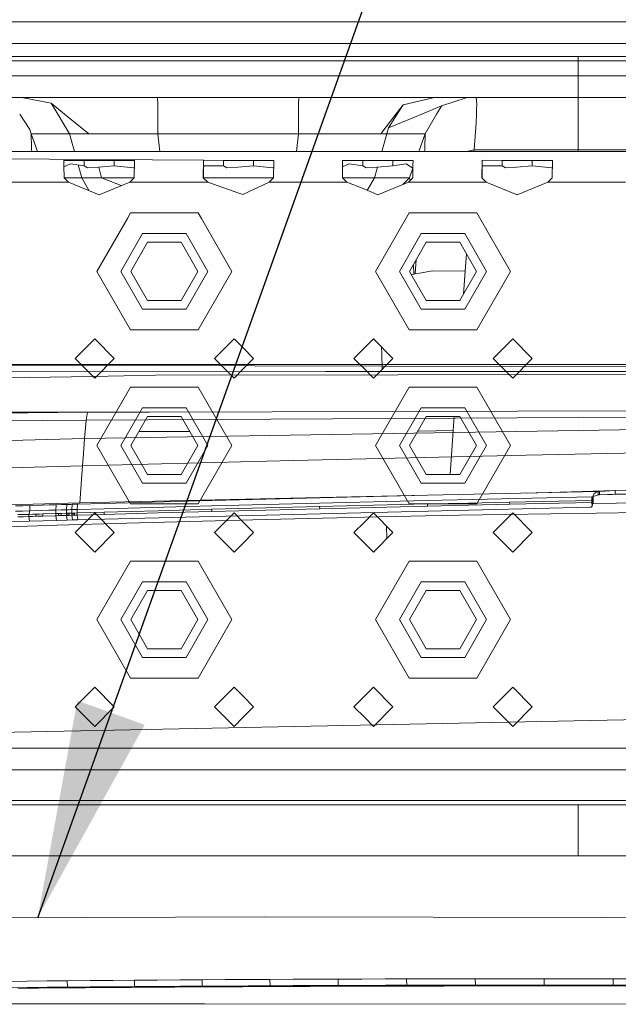
# Model space of a CAD drawing. Units: millimetres. Extents: x 967 to 8541, y -1600 to 1612.
# Drawn here: x 3073 to 3210, y 895 to 1121 of the extents above; entities that cross this region are included whole.
import ezdxf

# ---------------------------------------------------------------- set-up
doc = ezdxf.new("R2010")
doc.units = ezdxf.units.MM
doc.layers.add('1', color=7, linetype='Continuous', true_color=0xffffff)
doc.dimstyles.get("Standard").update_dxf_attribs({"dimtxt": 0.18, "dimasz": 0.18, "dimexe": 0.18, "dimexo": 0.0625, "dimgap": 0.09, "dimtad": 0, "dimtih": 1, "dimtoh": 1, "dimdec": 4, "dimzin": 0, "dimdsep": 46, "dimtxsty": 'Standard', "dimcen": 0.09, "dimadec": 0, "dimazin": 0, "dimtfac": 1, "dimtdec": 4, "dimtofl": 0, "dimtmove": 0, "dimatfit": 3, "dimfxl": 1, "dimtolj": 1, "dimtzin": 0, "dimarcsym": 0})

msp = doc.modelspace()

# ---------------------------------------------------------------- linework, layer by layer
at = {"layer": '1', "color": 18, "linetype": 'Continuous', "lineweight": 13}
for p, q in [((3074.325143, 1120.359098), (3060.325204, 1120.359098)), ((3106.325208, 1120.359098), (3074.325143, 1120.359098)), ((3106.325208, 1120.359098), (3124.325096, 1120.359098)), ((3124.325096, 1120.359098), (3152.325212, 1120.359098)), ((3152.325212, 1120.359098), (3202.325164, 1120.359098)), ((3202.325164, 1120.359098), (3216.325103, 1120.359098)), ((2820.565759, 1115.359103), (3584.08451, 1115.359103)), ((3201.068221, 1111.37489), (2819.387733, 1111.37489)), ((3201.06846, 1112.374937), (2820.149957, 1112.374937)), ((3201.06846, 1112.374937), (3201.068221, 1111.878192)), ((3201.068221, 1111.878192), (3201.068221, 1111.874854)), ((3201.068221, 1111.37489), (3201.068221, 1111.874854)), ((3201.068221, 1111.37489), (3582.748472, 1111.37489)), ((3201.068221, 1111.37489), (3201.068221, 1107.96157)), ((3201.06846, 1112.374937), (3581.986247, 1112.374937)), ((2816.673814, 1107.96157), (3201.068221, 1107.96157)), ((3201.068221, 1107.96157), (3201.067983, 1104.426061)), ((3201.068221, 1107.96157), (3585.462331, 1107.96157)), ((3201.067268, 1102.963006), (3201.067983, 1104.417717)), ((3201.067983, 1104.426061), (3201.067983, 1104.417717)), ((3063.777267, 1102.963006), (3073.296844, 1102.961933)), ((3073.296844, 1102.961933), (3074.908077, 1102.961814)), ((3080.022155, 1101.659929), (3073.296844, 1102.961933)), ((3074.908077, 1102.961814), (3080.258666, 1102.961814)), ((3080.022155, 1101.659929), (3081.538161, 1099.161779)), ((3080.022155, 1101.659929), (3083.107313, 1099.161779)), ((3080.378829, 1102.961814), (3080.258666, 1102.961814)), ((3089.348136, 1102.961814), (3080.378829, 1102.961814)), ((3091.631233, 1102.961814), (3089.348136, 1102.961814)), ((3091.631233, 1102.961814), (3104.497968, 1102.961814)), ((3104.497968, 1102.961814), (3136.89953, 1102.961814)), ((3104.510843, 1101.34915), (3104.497968, 1102.961814)), ((3104.514269, 1099.161779), (3104.510843, 1101.34915)), ((3136.882991, 1099.161779), (3136.886417, 1101.34915)), ((3136.886417, 1101.34915), (3136.89953, 1102.961814)), ((3136.89953, 1102.961814), (3149.77914, 1102.961814)), ((3151.43758, 1102.961814), (3149.77914, 1102.961814)), ((3160.382806, 1102.961814), (3151.43758, 1102.961814)), ((3159.205614, 1099.161779), (3160.860835, 1101.305877)), ((3160.860835, 1101.305877), (3159.522614, 1099.161779)), ((3160.863935, 1102.961814), (3160.382806, 1102.961814)), ((3160.860835, 1101.305877), (3168.100654, 1102.961933)), ((3160.863935, 1102.961814), (3165.757953, 1102.961814)), ((3165.757953, 1102.961814), (3168.018638, 1102.961933)), ((3168.100654, 1102.961933), (3168.018638, 1102.961933)), ((3168.100654, 1102.961933), (3177.621185, 1102.963006)), ((3169.677078, 1101.037656), (3175.324499, 1102.91866)), ((3175.324499, 1102.91866), (3177.621185, 1102.963006)), ((3177.621185, 1102.963006), (3177.839099, 1101.499831)), ((3177.621185, 1102.963006), (3201.068221, 1102.963006)), ((3177.767574, 1100.018179), (3177.839099, 1101.499831)), ((3201.068221, 1102.963006), (3224.51502, 1102.963006)), ((3201.06846, 1102.372681), (3201.068221, 1102.963006)), ((3201.068698, 1099.436795), (3201.06846, 1102.372681)), ((3072.812464, 1099.161732), (3075.111686, 1095.629131)), ((3081.538174, 1099.161757), (3084.275304, 1094.651376)), ((3083.107334, 1099.161761), (3088.677703, 1094.651257)), ((3104.521333, 1094.651257), (3104.514269, 1099.161541)), ((3136.875926, 1094.651257), (3136.88299, 1099.161541)), ((3155.72363, 1094.651376), (3159.205584, 1099.161741)), ((3157.555162, 1096.009528), (3165.154602, 1099.161749)), ((3159.522589, 1099.161739), (3157.555162, 1096.009528)), ((3165.154674, 1099.161779), (3169.677078, 1101.037656)), ((3165.936529, 1094.65233), (3168.578109, 1099.161696)), ((3168.578129, 1099.161729), (3168.578233, 1099.161907)), ((3168.578259, 1099.161952), (3169.658958, 1101.006781)), ((3169.658958, 1101.006781), (3169.677078, 1101.037656)), ((3177.630721, 1097.190415), (3177.726036, 1099.161652)), ((3177.726038, 1099.161676), (3177.726057, 1099.162081)), ((3177.7261, 1099.162971), (3177.736579, 1099.379694)), ((3177.736579, 1099.379694), (3177.767574, 1100.018179)), ((3201.068814, 1099.162971), (3201.068698, 1099.436795)), ((3201.068815, 1099.161541), (3201.068815, 1099.162525)), ((3201.068937, 1098.874961), (3201.068815, 1099.161541)), ((3177.185356, 1090.963041), (3177.630721, 1097.190415)), ((3201.068937, 1098.874961), (3201.068221, 1090.963041)), ((3201.068221, 1090.963041), (3201.068937, 1098.874961)), ((3075.111686, 1095.629131), (3075.461923, 1094.65233)), ((3075.461923, 1094.65233), (3076.913587, 1090.551292)), ((3075.461923, 1094.65233), (3084.275304, 1094.651376)), ((3075.547038, 1091.454422), (3075.461923, 1094.65233)), ((3084.275304, 1094.651376), (3085.41533, 1090.551292)), ((3084.275304, 1094.651376), (3088.677703, 1094.651257)), ((3089.21343, 1094.651257), (3088.677703, 1094.651257)), ((3096.304237, 1094.651257), (3089.21343, 1094.651257)), ((3096.497117, 1094.651257), (3096.304237, 1094.651257)), ((3102.388202, 1094.651257), (3096.497117, 1094.651257)), ((3102.388202, 1094.651257), (3104.521333, 1094.651257)), ((3104.521333, 1094.651257), (3105.012158, 1090.551292)), ((3104.521333, 1094.651257), (3136.875926, 1094.651257)), ((3136.385102, 1090.551292), (3136.875926, 1094.651257)), ((3136.875926, 1094.651257), (3145.109474, 1094.651257)), ((3145.309507, 1094.651257), (3145.109474, 1094.651257)), ((3151.206075, 1094.651257), (3145.309507, 1094.651257)), ((3151.206075, 1094.651257), (3151.977121, 1094.651257)), ((3151.977121, 1094.651257), (3152.319013, 1094.651257)), ((3155.72363, 1094.651376), (3152.319013, 1094.651257)), ((3157.122194, 1094.651376), (3155.72363, 1094.651376)), ((3155.982003, 1090.551292), (3157.122194, 1094.651376)), ((3157.122194, 1094.651376), (3157.555162, 1096.009528)), ((3165.936529, 1094.65233), (3157.122194, 1094.651376)), ((3164.484768, 1090.551292), (3165.936529, 1094.65233)), ((3165.936529, 1094.65233), (3165.852367, 1091.45323)), ((3586.046933, 1090.551292), (2818.047105, 1090.551292)), ((3115.069448, 1088.594591), (2818.047105, 1090.551292)), ((3075.55729, 1091.065084), (3075.547038, 1091.454422)), ((3075.598613, 1090.551292), (3075.55729, 1091.065084)), ((3165.800874, 1090.551292), (3165.842115, 1091.064369)), ((3165.842115, 1091.064369), (3165.852367, 1091.45323)), ((3175.439844, 1090.551292), (3177.185356, 1090.963041)), ((3177.15478, 1090.551292), (3177.185356, 1090.963041)), ((3177.185356, 1090.963041), (3201.068221, 1090.963041)), ((3201.068221, 1090.963041), (3224.951087, 1090.963041)), ((3201.068221, 1090.963041), (3201.068221, 1090.551292)), ((3201.068221, 1090.963041), (3201.068221, 1090.551292)), ((3084.528028, 1088.513409), (3082.943498, 1088.501011)), ((3082.943498, 1088.501011), (3082.957326, 1087.352072)), ((3084.518253, 1087.775265), (3082.96132, 1087.016295)), ((3087.594329, 1087.25587), (3084.518253, 1087.775265)), ((3087.594329, 1088.537251), (3084.528028, 1088.513409)), ((3087.594329, 1088.537251), (3087.594329, 1087.25587)), ((3091.047107, 1088.537251), (3087.594329, 1088.537251)), ((3094.499885, 1088.537251), (3091.047107, 1088.537251)), ((3094.499885, 1088.537251), (3094.499885, 1087.25587)), ((3099.023401, 1088.501965), (3094.499885, 1088.537251)), ((3099.150716, 1088.501011), (3099.023401, 1088.501965)), ((3099.103748, 1084.565794), (3099.150716, 1088.501011)), ((3114.990531, 1084.565794), (3115.067302, 1088.481819)), ((3115.067302, 1088.481819), (3115.069448, 1088.594591)), ((3115.069448, 1088.589931), (3115.069359, 1088.589932)), ((3119.594156, 1088.537251), (3115.069448, 1088.594591)), ((3123.047172, 1088.537251), (3115.069448, 1088.594591)), ((3119.594156, 1088.537251), (3119.594156, 1087.25587)), ((3123.047172, 1088.537251), (3119.594156, 1088.537251)), ((3126.49995, 1088.537251), (3123.047172, 1088.537251)), ((3126.49995, 1088.537251), (3126.49995, 1087.25587)), ((3131.023466, 1088.501965), (3126.49995, 1088.537251)), ((3131.150543, 1088.501011), (3131.023466, 1088.501965)), ((3131.103574, 1084.565794), (3131.150543, 1088.501011)), ((3148.527919, 1088.513409), (3146.943628, 1088.501011)), ((3146.943628, 1088.501011), (3146.957218, 1087.352072)), ((3148.518144, 1087.775265), (3146.96124, 1087.016309)), ((3151.594221, 1087.25587), (3148.518144, 1087.775265)), ((3151.594221, 1088.537251), (3148.527919, 1088.513409)), ((3151.594221, 1088.537251), (3151.594221, 1087.25587)), ((3155.046998, 1088.537251), (3151.594221, 1088.537251)), ((3158.500015, 1088.537251), (3155.046998, 1088.537251)), ((3158.500015, 1088.537251), (3158.500015, 1087.25587)), ((3161.566078, 1088.513409), (3158.500015, 1088.537251)), ((3161.575853, 1087.775265), (3158.500015, 1087.25587)), ((3163.150607, 1088.501011), (3161.566078, 1088.513409)), ((3161.575853, 1087.775265), (3163.12997, 1086.763802)), ((3163.137018, 1087.352072), (3163.150607, 1088.501011)), ((3178.990423, 1084.565794), (3179.067193, 1088.481819)), ((3179.067193, 1088.481819), (3179.069578, 1088.594591)), ((3183.594285, 1088.537251), (3179.069578, 1088.594591)), ((3183.594285, 1088.537251), (3183.594285, 1087.25587)), ((3187.047063, 1088.537251), (3183.594285, 1088.537251)), ((3190.499841, 1088.537251), (3187.047063, 1088.537251)), ((3190.499841, 1088.537251), (3190.499841, 1087.25587)), ((3195.023357, 1088.501965), (3190.499841, 1088.537251)), ((3195.150672, 1088.501011), (3195.023357, 1088.501965)), ((3195.103704, 1084.565794), (3195.150672, 1088.501011)), ((3082.990466, 1084.565794), (3082.957326, 1087.352072)), ((3087.097465, 1084.502374), (3086.26952, 1087.479564)), ((3088.411151, 1086.786782), (3087.594329, 1087.25587)), ((3088.411151, 1086.786782), (3090.928375, 1086.980735)), ((3094.499885, 1087.25587), (3090.928375, 1086.980735)), ((3091.590463, 1084.502374), (3090.98606, 1086.985179)), ((3091.590463, 1084.502374), (3090.98606, 1086.985179)), ((3098.935901, 1086.848175), (3094.499885, 1087.25587)), ((3098.935901, 1086.848175), (3099.130775, 1086.83026)), ((3115.015251, 1084.540667), (3115.056573, 1086.647069)), ((3115.056573, 1086.647069), (3115.069448, 1087.307011)), ((3119.594156, 1087.25587), (3115.069448, 1087.307011)), ((3120.411216, 1086.786782), (3119.594156, 1087.25587)), ((3120.411216, 1086.786782), (3122.928439, 1086.980735)), ((3126.49995, 1087.25587), (3122.928439, 1086.980735)), ((3130.935727, 1086.848175), (3126.49995, 1087.25587)), ((3130.935727, 1086.848175), (3131.130602, 1086.830266)), ((3146.990596, 1084.565794), (3146.957218, 1087.352072)), ((3152.411043, 1086.786782), (3151.594221, 1087.25587)), ((3152.411043, 1086.786782), (3154.928266, 1086.980735)), ((3154.300033, 1084.502136), (3154.990523, 1086.985531)), ((3158.500015, 1087.25587), (3154.928266, 1086.980735)), ((3162.343799, 1084.503328), (3163.129479, 1086.722773)), ((3163.103639, 1084.565794), (3163.137018, 1087.352072)), ((3179.015142, 1084.540667), (3179.056465, 1086.647069)), ((3179.056465, 1086.647069), (3179.069578, 1087.307011)), ((3183.594285, 1087.25587), (3179.069578, 1087.307011)), ((3184.411107, 1086.786782), (3183.594285, 1087.25587)), ((3184.411107, 1086.786782), (3186.928331, 1086.980735)), ((3190.499841, 1087.25587), (3186.928331, 1086.980735)), ((3194.935857, 1086.848175), (3190.499841, 1087.25587)), ((3194.935857, 1086.848175), (3195.130731, 1086.83026)), ((3074.047147, 1083.551323), (3066.105663, 1083.551323)), ((3083.988487, 1083.551323), (3074.047147, 1083.551323)), ((3083.988487, 1083.551323), (3082.990466, 1084.565794)), ((3083.052386, 1084.502854), (3087.097465, 1084.502374)), ((3091.047107, 1080.659663), (3083.988487, 1083.551323)), ((3087.097465, 1084.502374), (3088.802068, 1081.579373)), ((3087.097465, 1084.502374), (3091.31509, 1084.502374)), ((3098.105728, 1083.551323), (3091.047107, 1080.659663)), ((3091.590463, 1084.502374), (3091.31509, 1084.502374)), ((3091.590463, 1084.502374), (3098.23352, 1084.502255)), ((3091.590463, 1084.502374), (3096.111815, 1082.734489)), ((3091.590463, 1084.502374), (3096.111815, 1082.734489)), ((3098.105728, 1083.551323), (3099.103748, 1084.565794)), ((3106.046974, 1083.551323), (3098.105728, 1083.551323)), ((3098.23352, 1084.502255), (3099.04124, 1084.502255)), ((3115.988551, 1083.551323), (3106.046974, 1083.551323)), ((3115.988551, 1083.551323), (3114.990531, 1084.565794)), ((3115.053076, 1084.502218), (3131.040982, 1084.502154)), ((3123.14397, 1081.029569), (3115.988551, 1083.551323)), ((3124.047099, 1080.71128), (3130.105792, 1083.551323)), ((3130.105792, 1083.551323), (3131.103574, 1084.565794)), ((3147.988378, 1083.551323), (3130.105792, 1083.551323)), ((3147.988378, 1083.551323), (3146.990596, 1084.565794)), ((3150.08217, 1084.502136), (3147.053207, 1084.502136)), ((3152.046977, 1081.888591), (3147.988378, 1083.551323)), ((3154.300033, 1084.502136), (3150.08217, 1084.502136)), ((3152.648649, 1081.642123), (3154.300033, 1084.502136)), ((3162.343799, 1084.503328), (3154.300033, 1084.502136)), ((3162.105619, 1083.551323), (3155.046998, 1080.659663)), ((3160.78972, 1083.012247), (3162.343799, 1084.503328)), ((3162.105619, 1083.551323), (3163.103639, 1084.565794)), ((3179.988443, 1083.551323), (3162.105619, 1083.551323)), ((3162.467255, 1083.91892), (3162.343799, 1084.503328)), ((3179.988443, 1083.551323), (3178.990423, 1084.565794)), ((3187.047063, 1080.659663), (3179.988443, 1083.551323)), ((3194.105684, 1083.551323), (3187.047063, 1080.659663)), ((3194.105684, 1083.551323), (3195.103704, 1084.565794)), ((3202.047168, 1083.551323), (3194.105684, 1083.551323)), ((3202.047168, 1083.551323), (3211.988508, 1083.551323)), ((3124.047099, 1080.71128), (3123.14397, 1081.029569)), ((3155.046998, 1080.659663), (3152.046977, 1081.888591)), ((3098.297178, 1076.474701), (3097.539271, 1075.16197)), ((3106.046974, 1076.474701), (3098.297178, 1076.474701)), ((3113.797008, 1076.474701), (3106.046974, 1076.474701)), ((3113.797008, 1076.474701), (3114.554364, 1075.162922)), ((3162.297069, 1076.474701), (3154.547035, 1063.051259)), ((3177.797138, 1076.474701), (3162.297069, 1076.474701)), ((3185.547172, 1063.051259), (3177.797138, 1076.474701)), ((3097.539271, 1075.161969), (3090.547143, 1063.051259)), ((3114.554778, 1075.162206), (3121.547042, 1063.051259)), ((3101.047098, 1071.711575), (3096.046983, 1063.051259)), ((3102.19699, 1069.719707), (3098.347007, 1063.051259)), ((3111.047088, 1071.711575), (3101.047098, 1071.711575)), ((3109.897195, 1069.719707), (3102.19699, 1069.719707)), ((3113.747178, 1063.051259), (3109.897195, 1069.719707)), ((3116.047202, 1063.051259), (3111.047088, 1071.711575)), ((3165.046989, 1071.711575), (3160.047113, 1063.051259)), ((3166.19712, 1069.719707), (3162.347137, 1063.051259)), ((3175.046979, 1071.711575), (3165.046989, 1071.711575)), ((3173.897086, 1069.719707), (3166.19712, 1069.719707)), ((3177.74707, 1063.051259), (3173.897086, 1069.719707)), ((3180.047094, 1063.051259), (3175.046979, 1071.711575)), ((3163.6644, 1062.502777), (3163.905559, 1065.750559)), ((3175.117313, 1063.113963), (3175.412884, 1067.094237)), ((3098.297178, 1049.627935), (3090.547143, 1063.051259)), ((3096.046983, 1063.051259), (3101.047098, 1054.391061)), ((3098.347007, 1063.051259), (3102.19699, 1056.382929)), ((3113.747178, 1063.051259), (3109.897195, 1056.382929)), ((3116.047202, 1063.051259), (3111.047088, 1054.391061)), ((3121.547042, 1063.051259), (3113.797008, 1049.627935)), ((3154.547035, 1063.051259), (3162.297069, 1049.627935)), ((3160.047113, 1063.051259), (3165.046989, 1054.391061)), ((3162.347137, 1063.051259), (3166.19712, 1056.382929)), ((3163.315832, 1062.413727), (3163.255289, 1064.624244)), ((3167.597114, 1063.171302), (3164.620458, 1062.665259)), ((3167.597114, 1063.171302), (3167.603074, 1063.172375)), ((3175.117313, 1063.113963), (3167.603074, 1063.172375)), ((3177.74707, 1063.051259), (3173.897086, 1056.382929)), ((3174.72376, 1057.814761), (3175.117313, 1063.113963)), ((3180.047094, 1063.051259), (3175.046979, 1054.391061)), ((3185.547172, 1063.051259), (3177.797138, 1049.627935)), ((3163.315832, 1062.413727), (3162.762313, 1062.332157)), ((3163.315832, 1062.413727), (3163.6644, 1062.502777)), ((3163.6644, 1062.502777), (3164.620458, 1062.665259)), ((3102.19699, 1056.382929), (3109.897195, 1056.382929)), ((3166.19712, 1056.382929), (3173.897086, 1056.382929)), ((3101.047098, 1054.391061), (3111.047088, 1054.391061)), ((3165.046989, 1054.391061), (3175.046979, 1054.391061)), ((3098.297178, 1049.627935), (3106.046974, 1049.627935)), ((3106.046974, 1049.627935), (3113.797008, 1049.627935)), ((3162.297069, 1049.627935), (3177.797138, 1049.627935)), ((3085.547029, 1043.051278), (3090.04718, 1047.551309)), ((3090.04718, 1047.551309), (3094.547092, 1043.051278)), ((3117.547094, 1043.051278), (3122.047006, 1047.551309)), ((3124.047099, 1045.551216), (3122.047006, 1047.551309)), ((3154.047071, 1047.551309), (3152.046977, 1045.551216)), ((3154.047071, 1047.551309), (3158.546983, 1043.051278)), ((3181.546985, 1043.051278), (3186.047136, 1047.551309)), ((3186.047136, 1047.551309), (3190.547048, 1043.051278)), ((3126.547157, 1043.051278), (3124.047099, 1045.551216)), ((3152.046977, 1045.551216), (3149.547159, 1043.051278)), ((3155.925121, 1045.67321), (3155.968725, 1044.080292)), ((3085.547029, 1043.051278), (3090.04718, 1038.551246)), ((3090.04718, 1038.551246), (3094.547092, 1043.051278)), ((3122.047006, 1038.551246), (3117.547094, 1043.051278)), ((3124.047099, 1040.551221), (3126.547157, 1043.051278)), ((3149.547159, 1043.051278), (3152.046977, 1040.551221)), ((3154.047071, 1038.551246), (3158.546983, 1043.051278)), ((3156.06484, 1040.569069), (3155.968725, 1044.080292)), ((3181.546985, 1043.051278), (3186.047136, 1038.551246)), ((3186.047136, 1038.551246), (3190.547048, 1043.051278)), ((2988.03383, 1041.707312), (3391.285716, 1040.659463)), ((2988.03383, 1041.707312), (3394.30195, 1041.567837)), ((3387.147724, 1040.332948), (3070.701419, 1040.00107)), ((3122.047006, 1038.551246), (3124.047099, 1040.551221)), ((3152.046977, 1040.551221), (3154.047071, 1038.551246)), ((3070.179759, 1038.611924), (3089.461624, 1038.937008)), ((3070.701419, 1040.00107), (3442.784791, 1040.135498)), ((3104.001342, 1039.182221), (3089.461624, 1038.937008)), ((3104.001342, 1039.182221), (3442.784582, 1039.799761)), ((3098.297178, 1036.47462), (3090.547143, 1023.051297)), ((3106.046974, 1036.47462), (3098.297178, 1036.47462)), ((3113.797008, 1036.47462), (3106.046974, 1036.47462)), ((3113.797008, 1036.47462), (3121.547042, 1023.051297)), ((3162.297069, 1036.47462), (3154.547035, 1023.051297)), ((3177.797138, 1036.47462), (3162.297069, 1036.47462)), ((3185.547172, 1023.051297), (3177.797138, 1036.47462)), ((3101.047098, 1031.711494), (3096.046983, 1023.051297)), ((3111.047088, 1031.711494), (3101.047098, 1031.711494)), ((3292.500316, 1031.251346), (3102.59348, 1030.714666)), ((3116.047202, 1023.051297), (3111.047088, 1031.711494)), ((3165.046989, 1031.711494), (3160.047113, 1023.051297)), ((3175.046979, 1031.711494), (3165.046989, 1031.711494)), ((3180.047094, 1023.051297), (3175.046979, 1031.711494)), ((3102.59348, 1030.714666), (2896.298944, 1030.668055)), ((3088.404952, 1030.674612), (3065.013944, 1030.486261)), ((3292.168437, 1029.962455), (3088.064968, 1028.888022)), ((3088.23496, 1029.781376), (3088.064968, 1028.888022)), ((3088.23496, 1029.781376), (3088.404952, 1030.674612)), ((3102.59348, 1030.714666), (3088.404952, 1030.674612)), ((3102.19699, 1029.719626), (3098.347007, 1023.051297)), ((3109.897195, 1029.719626), (3102.19699, 1029.719626)), ((3113.747178, 1023.051297), (3109.897195, 1029.719626)), ((3166.19712, 1029.719626), (3162.347137, 1023.051297)), ((3173.897086, 1029.719626), (3166.19712, 1029.719626)), ((3172.398149, 1026.497041), (3172.637452, 1029.719626)), ((3177.74707, 1023.051297), (3173.897086, 1029.719626)), ((3088.064968, 1028.888022), (3044.523059, 1028.445875)), ((3088.064968, 1028.888022), (3087.669431, 1024.644887)), ((3291.890441, 1027.924811), (3087.669431, 1024.644887)), ((3087.669431, 1024.644887), (3043.421327, 1023.49857)), ((3087.669431, 1024.644887), (3087.453185, 1021.241938)), ((3100.189614, 1026.242768), (3111.904571, 1026.242768)), ((3164.261584, 1026.367199), (3164.427577, 1026.369845)), ((3164.427577, 1026.369845), (3172.398149, 1026.497041)), ((3172.142326, 1023.051297), (3172.398149, 1026.497041)), ((3098.297178, 1009.627854), (3090.547143, 1023.051297)), ((3096.046983, 1023.051297), (3101.047098, 1014.39098)), ((3098.347007, 1023.051297), (3102.19699, 1016.382848)), ((3113.747178, 1023.051297), (3109.897195, 1016.382848)), ((3116.047202, 1023.051297), (3111.047088, 1014.39098)), ((3121.547042, 1023.051297), (3113.797008, 1009.627854)), ((3154.547035, 1023.051297), (3162.297069, 1009.627854)), ((3160.047113, 1023.051297), (3165.046989, 1014.39098)), ((3162.347137, 1023.051297), (3166.19712, 1016.382848)), ((3171.647105, 1016.382848), (3172.142326, 1023.051297)), ((3177.74707, 1023.051297), (3173.897086, 1016.382848)), ((3180.047094, 1023.051297), (3175.046979, 1014.39098)), ((3185.547172, 1023.051297), (3177.797138, 1009.627854)), ((3087.453185, 1021.241938), (3087.27151, 1018.377935)), ((3189.174234, 1020.83007), (3135.625659, 1019.629037)), ((3189.174234, 1020.83007), (3217.037498, 1021.37891)), ((3087.27151, 1018.377935), (3056.403457, 1017.504369)), ((3087.27151, 1018.377935), (3086.656152, 1009.916579)), ((3135.625659, 1019.629037), (3087.27151, 1018.377935)), ((3102.19699, 1016.382848), (3109.897195, 1016.382848)), ((3166.19712, 1016.382848), (3173.897086, 1016.382848)), ((3101.047098, 1014.39098), (3111.047088, 1014.39098)), ((3165.046989, 1014.39098), (3175.046979, 1014.39098)), ((3086.656152, 1009.916579), (3135.023176, 1010.962402)), ((3116.982757, 1010.42453), (3166.477023, 1011.645233)), ((3135.023176, 1010.962402), (3166.477023, 1011.645233)), ((3166.427909, 1010.426318), (3204.228221, 1011.24612)), ((3205.653726, 1012.493884), (3166.477023, 1011.645233)), ((3189.280181, 1012.139198), (3209.596216, 1012.681161)), ((3204.456626, 1011.250888), (3204.228221, 1011.24612)), ((3204.228221, 1011.24612), (3204.24801, 1010.447895)), ((3204.684316, 1011.95625), (3204.456626, 1011.250888)), ((3204.511463, 1011.301076), (3204.456626, 1011.250888)), ((3204.456626, 1011.250888), (3204.476415, 1010.452544)), ((3205.673276, 1011.695658), (3204.511463, 1011.301076)), ((3204.511463, 1011.301076), (3204.531251, 1010.503208)), ((3205.391942, 1012.446319), (3204.684316, 1011.95625)), ((3205.653726, 1012.493884), (3205.391942, 1012.446319)), ((3205.946981, 1012.516653), (3205.653726, 1012.493884)), ((3205.673276, 1011.695658), (3205.653726, 1012.493884)), ((3205.966531, 1011.718427), (3205.673276, 1011.695658)), ((3222.951232, 1012.10705), (3205.781411, 1011.704054)), ((3209.596216, 1012.681161), (3205.946981, 1012.516653)), ((3205.946981, 1012.516653), (3205.966531, 1011.718427)), ((3209.615528, 1011.882817), (3205.966531, 1011.718427)), ((3222.249805, 1012.93019), (3209.596216, 1012.681161)), ((3209.596216, 1012.681161), (3209.615528, 1011.882817)), ((3222.26864, 1012.131845), (3209.615528, 1011.882817)), ((3086.656152, 1009.916579), (3055.68987, 1008.997714)), ((3071.871578, 1009.167348), (3073.517858, 1009.215509)), ((3075.164377, 1009.26355), (3073.517858, 1009.215509)), ((3075.117408, 1008.045947), (3075.164377, 1009.26355)), ((3075.164377, 1009.26355), (3077.952443, 1009.344493)), ((3077.952443, 1009.344493), (3079.555332, 1009.390866)), ((3081.158697, 1009.437119), (3079.555332, 1009.390866)), ((3081.11292, 1008.219873), (3081.158697, 1009.437119)), ((3081.158697, 1009.437119), (3082.381784, 1009.472286)), ((3082.994043, 1009.489929), (3082.381784, 1009.472286)), ((3082.994043, 1009.489929), (3083.606063, 1009.507453)), ((3083.560764, 1008.289968), (3083.606063, 1009.507453)), ((3083.606063, 1009.507453), (3084.217845, 1009.524976)), ((3084.217845, 1009.524976), (3084.523975, 1009.533679)), ((3084.830104, 1009.5425), (3084.523975, 1009.533679)), ((3084.830104, 1009.5425), (3084.784566, 1008.325016)), ((3085.441886, 1009.559905), (3084.830104, 1009.5425)), ((3085.441886, 1009.559905), (3085.748016, 1009.568607)), ((3086.053907, 1009.577428), (3085.748016, 1009.568607)), ((3086.008607, 1008.360063), (3086.053907, 1009.577428)), ((3086.05486, 1009.577428), (3086.053907, 1009.577428)), ((3092.239915, 1009.75207), (3086.05486, 1009.577428)), ((3086.166202, 1005.985414), (3203.793346, 1008.861934)), ((3092.193424, 1008.534466), (3116.935312, 1009.206568)), ((3092.239915, 1009.75207), (3116.982757, 1010.42453)), ((3098.297178, 1009.627854), (3106.046974, 1009.627854)), ((3106.046974, 1009.627854), (3113.797008, 1009.627854)), ((3116.935312, 1009.206568), (3166.427909, 1010.426318)), ((3129.329978, 1008.723652), (3116.958677, 1008.408343)), ((3141.70128, 1009.038841), (3129.329978, 1008.723652)), ((3154.073774, 1009.333407), (3141.70128, 1009.038841)), ((3141.70128, 1009.038841), (3141.711055, 1008.53995)), ((3154.083787, 1008.834516), (3141.711055, 1008.53995)), ((3166.446506, 1009.627973), (3154.073774, 1009.333407)), ((3166.456519, 1009.129082), (3154.083787, 1008.834516)), ((3162.297069, 1009.627854), (3177.797138, 1009.627854)), ((3175.896465, 1009.838974), (3166.446506, 1009.627973)), ((3166.446506, 1009.627973), (3166.456519, 1009.129082)), ((3175.906478, 1009.340083), (3166.456519, 1009.129082)), ((3185.346424, 1010.049974), (3175.896465, 1009.838974)), ((3185.356437, 1009.551083), (3175.906478, 1009.340083)), ((3204.24801, 1010.447895), (3185.346424, 1010.049974)), ((3185.346424, 1010.049974), (3185.356437, 1009.551083)), ((3204.258024, 1009.949004), (3185.356437, 1009.551083)), ((3204.058467, 1008.867418), (3203.793346, 1008.861934)), ((3204.30833, 1009.092843), (3204.058467, 1008.867418)), ((3204.27662, 1010.448491), (3204.24801, 1010.447895)), ((3204.24801, 1010.447895), (3204.258024, 1009.949004)), ((3204.286634, 1009.9496), (3204.258024, 1009.949004)), ((3204.30833, 1009.092843), (3204.258024, 1009.949004)), ((3204.304992, 1010.449087), (3204.27662, 1010.448491)), ((3204.315006, 1009.950196), (3204.286634, 1009.9496)), ((3204.362213, 1010.450279), (3204.304992, 1010.449087)), ((3204.304992, 1010.449087), (3204.315006, 1009.950196)), ((3204.400121, 1009.537016), (3204.30833, 1009.092843)), ((3204.315006, 1009.950196), (3204.372226, 1009.951269)), ((3204.362213, 1010.450279), (3204.419195, 1010.451471)), ((3204.362213, 1010.450279), (3204.372226, 1009.951269)), ((3204.372226, 1009.951269), (3204.429208, 1009.952461)), ((3204.400121, 1009.537016), (3204.472522, 1009.831301)), ((3204.445659, 1009.757673), (3204.400121, 1009.537016)), ((3204.476415, 1010.452544), (3204.419195, 1010.451471)), ((3204.48619, 1009.953653), (3204.429208, 1009.952461)), ((3204.434264, 1009.675798), (3222.997962, 1010.111367)), ((3204.445659, 1009.757673), (3204.527234, 1009.981262)), ((3204.445659, 1009.757673), (3204.474031, 1009.894168)), ((3204.541026, 1010.00384), (3204.474031, 1009.894168)), ((3204.48619, 1009.953653), (3204.474031, 1009.894168)), ((3204.531251, 1010.503208), (3204.476415, 1010.452544)), ((3204.476415, 1010.452544), (3204.48619, 1009.953653)), ((3204.48619, 1009.953653), (3204.541026, 1010.00384)), ((3204.531251, 1010.503208), (3204.541026, 1010.00384)), ((3073.470413, 1007.997905), (3071.823655, 1007.949626)), ((3072.358428, 1007.166421), (3073.641597, 1007.203971)), ((3072.368442, 1006.66753), (3073.651611, 1006.704961)), ((3073.470413, 1007.997905), (3075.117408, 1008.045947)), ((3073.641597, 1007.203971), (3074.924766, 1007.241522)), ((3073.651611, 1006.704961), (3074.93478, 1006.742512)), ((3075.117408, 1008.045947), (3074.924766, 1007.241522)), ((3074.924766, 1007.241522), (3075.725852, 1007.264768)), ((3074.93478, 1006.742512), (3074.924766, 1007.241522)), ((3074.93478, 1006.742512), (3075.735866, 1006.765877)), ((3075.058757, 1005.665218), (3074.93478, 1006.742512)), ((3075.117408, 1008.045947), (3077.90619, 1008.127128)), ((3075.725852, 1007.264768), (3076.527177, 1007.288133)), ((3075.735866, 1006.765877), (3076.536952, 1006.789242)), ((3076.527177, 1007.288133), (3077.328264, 1007.311379)), ((3076.536952, 1006.789242), (3076.527177, 1007.288133)), ((3076.536952, 1006.789242), (3077.338277, 1006.812488)), ((3077.328264, 1007.311379), (3078.12935, 1007.334744)), ((3077.338277, 1006.812488), (3078.139364, 1006.835734)), ((3079.509555, 1008.17362), (3077.90619, 1008.127128)), ((3078.12935, 1007.334744), (3081.139385, 1007.421648)), ((3078.139364, 1006.835734), (3078.12935, 1007.334744)), ((3078.139364, 1006.835734), (3081.149398, 1006.922757)), ((3079.509555, 1008.17362), (3081.11292, 1008.219873)), ((3081.11292, 1008.219873), (3082.336246, 1008.254921)), ((3081.11292, 1008.219873), (3081.139385, 1007.421648)), ((3081.139385, 1007.421648), (3081.445514, 1007.430469)), ((3081.149398, 1006.922757), (3081.139385, 1007.421648)), ((3081.149398, 1006.922757), (3081.455289, 1006.931459)), ((3081.270992, 1005.845224), (3081.149398, 1006.922757)), ((3081.445514, 1007.430469), (3081.751405, 1007.439171)), ((3081.455289, 1006.931459), (3081.761419, 1006.940281)), ((3081.751405, 1007.439171), (3082.057296, 1007.447993)), ((3081.761419, 1006.940281), (3081.751405, 1007.439171)), ((3081.761419, 1006.940281), (3082.06731, 1006.949102)), ((3082.057296, 1007.447993), (3082.363187, 1007.456695)), ((3082.06731, 1006.949102), (3082.373201, 1006.957804)), ((3082.336246, 1008.254921), (3082.948505, 1008.272444)), ((3082.363187, 1007.456695), (3083.58699, 1007.491862)), ((3082.373201, 1006.957804), (3082.363187, 1007.456695)), ((3082.373201, 1006.957804), (3083.597003, 1006.992852)), ((3082.948505, 1008.272444), (3083.560764, 1008.289968)), ((3083.560764, 1008.289968), (3084.172546, 1008.307492)), ((3083.560764, 1008.289968), (3083.58699, 1007.491862)), ((3083.58699, 1007.491862), (3083.893119, 1007.500564)), ((3083.597003, 1006.992852), (3083.58699, 1007.491862)), ((3083.597003, 1006.992852), (3083.903133, 1007.001673)), ((3083.657562, 1006.454145), (3083.597003, 1006.992852)), ((3083.657562, 1006.454145), (3083.71812, 1005.915438)), ((3083.893119, 1007.500564), (3084.046184, 1007.504975)), ((3083.903133, 1007.001673), (3083.893119, 1007.500564)), ((3083.903133, 1007.001673), (3084.055959, 1007.005965)), ((3084.046184, 1007.504975), (3084.19901, 1007.509386)), ((3084.055959, 1007.005965), (3084.209024, 1007.010376)), ((3084.172546, 1008.307492), (3084.478675, 1008.316313)), ((3084.19901, 1007.509386), (3084.811031, 1007.52679)), ((3084.19901, 1007.509386), (3084.209024, 1007.010376)), ((3084.209024, 1007.010376), (3084.820806, 1007.027899)), ((3084.784566, 1008.325016), (3084.478675, 1008.316313)), ((3085.396348, 1008.342539), (3084.784566, 1008.325016)), ((3084.784566, 1008.325016), (3084.811031, 1007.52679)), ((3084.811031, 1007.52679), (3085.116922, 1007.535612)), ((3084.811031, 1007.52679), (3084.820806, 1007.027899)), ((3084.820806, 1007.027899), (3085.126935, 1007.036602)), ((3084.881364, 1006.489193), (3084.820806, 1007.027899)), ((3084.881364, 1006.489193), (3084.941923, 1005.950486)), ((3085.116922, 1007.535612), (3085.269748, 1007.539903)), ((3085.116922, 1007.535612), (3085.126935, 1007.036602)), ((3085.279762, 1007.041012), (3085.126935, 1007.036602)), ((3085.422813, 1007.544314), (3085.269748, 1007.539903)), ((3085.432826, 1007.045423), (3085.279762, 1007.041012)), ((3085.396348, 1008.342539), (3085.702478, 1008.351242)), ((3086.034833, 1007.561838), (3085.422813, 1007.544314)), ((3085.422813, 1007.544314), (3085.432826, 1007.045423)), ((3086.044608, 1007.062828), (3085.432826, 1007.045423)), ((3085.547029, 1003.051316), (3090.04718, 1007.551228)), ((3086.008607, 1008.360063), (3085.702478, 1008.351242)), ((3086.008607, 1008.360063), (3092.193424, 1008.534466)), ((3086.008607, 1008.360063), (3086.034833, 1007.561838)), ((3089.126884, 1007.649099), (3086.034833, 1007.561838)), ((3086.034833, 1007.561838), (3086.044608, 1007.062828)), ((3089.136897, 1007.150089), (3086.044608, 1007.062828)), ((3086.044608, 1007.062828), (3086.166202, 1005.985414)), ((3092.219173, 1007.73636), (3089.126884, 1007.649099)), ((3092.229186, 1007.23735), (3089.136897, 1007.150089)), ((3090.04718, 1007.551228), (3094.547092, 1003.051316)), ((3104.589044, 1008.072292), (3092.219173, 1007.73636)), ((3092.219173, 1007.73636), (3092.229186, 1007.23735)), ((3104.598819, 1007.573401), (3092.229186, 1007.23735)), ((3116.958677, 1008.408343), (3104.589044, 1008.072292)), ((3116.96869, 1007.909452), (3104.598819, 1007.573401)), ((3116.958677, 1008.408343), (3116.96869, 1007.909452)), ((3129.339992, 1008.224641), (3116.96869, 1007.909452)), ((3117.547094, 1003.051316), (3122.047006, 1007.551228)), ((3124.047099, 1005.551254), (3122.047006, 1007.551228)), ((3126.35213, 1005.956089), (3155.276834, 1006.669675)), ((3141.711055, 1008.53995), (3129.339992, 1008.224641)), ((3154.047071, 1007.551228), (3152.046977, 1005.551254)), ((3154.047071, 1007.551228), (3158.546983, 1003.051316)), ((3155.276834, 1006.669675), (3159.272968, 1006.759917)), ((3159.272968, 1006.759917), (3162.647783, 1006.829535)), ((3162.647783, 1006.829535), (3166.002571, 1006.892835)), ((3166.002571, 1006.892835), (3173.852979, 1007.030999)), ((3173.852979, 1007.030999), (3205.256282, 1007.532512)), ((3181.546985, 1003.051316), (3186.047136, 1007.551228)), ((3186.047136, 1007.551228), (3190.547048, 1003.051316)), ((3205.256282, 1007.532512), (3220.95853, 1007.752692)), ((3049.358903, 1003.758346), (3081.40546, 1004.725849)), ((3069.204627, 1005.493676), (3075.058757, 1005.665218)), ((3075.058757, 1005.665218), (3081.270992, 1005.845224)), ((3081.270992, 1005.845224), (3083.71812, 1005.915438)), ((3081.40546, 1004.725849), (3097.429572, 1005.181467)), ((3083.71812, 1005.915438), (3084.941923, 1005.950486)), ((3084.941923, 1005.950486), (3086.166202, 1005.985414)), ((3097.429572, 1005.181467), (3126.35213, 1005.956089)), ((3126.547157, 1003.051316), (3124.047099, 1005.551254)), ((3152.046977, 1005.551254), (3149.547159, 1003.051316)), ((3157.041037, 1004.557262), (3157.118829, 1001.623105)), ((3085.547029, 1003.051316), (3090.04718, 998.551225)), ((3090.04718, 998.551225), (3094.547092, 1003.051316)), ((3122.047006, 998.551225), (3117.547094, 1003.051316)), ((3124.047099, 1000.551259), (3126.547157, 1003.051316)), ((3149.547159, 1003.051316), (3152.046977, 1000.551259)), ((3154.047071, 998.551225), (3158.546983, 1003.051316)), ((3181.546985, 1003.051316), (3186.047136, 998.551225)), ((3186.047136, 998.551225), (3190.547048, 1003.051316)), ((3122.047006, 998.551225), (3124.047099, 1000.551259)), ((3152.046977, 1000.551259), (3154.047071, 998.551225)), ((3098.297178, 996.474599), (3090.547143, 983.051216)), ((3106.046974, 996.474599), (3098.297178, 996.474599)), ((3113.797008, 996.474599), (3106.046974, 996.474599)), ((3113.797008, 996.474599), (3121.547042, 983.051216)), ((3162.297069, 996.474599), (3154.547035, 983.051216)), ((3177.797138, 996.474599), (3162.297069, 996.474599)), ((3185.547172, 983.051216), (3177.797138, 996.474599)), ((3096.046983, 983.051216), (3101.047098, 991.711473)), ((3101.047098, 991.711473), (3111.047088, 991.711473)), ((3116.047202, 983.051216), (3111.047088, 991.711473)), ((3160.047113, 983.051216), (3165.046989, 991.711473)), ((3165.046989, 991.711473), (3175.046979, 991.711473)), ((3180.047094, 983.051216), (3175.046979, 991.711473)), ((3102.19699, 989.719605), (3098.347007, 983.051216)), ((3109.897195, 989.719605), (3102.19699, 989.719605)), ((3113.747178, 983.051216), (3109.897195, 989.719605)), ((3166.19712, 989.719605), (3162.347137, 983.051216)), ((3173.897086, 989.719605), (3166.19712, 989.719605)), ((3177.74707, 983.051216), (3173.897086, 989.719605)), ((3098.297178, 969.627833), (3090.547143, 983.051216)), ((3096.046983, 983.051216), (3101.047098, 974.390959)), ((3098.347007, 983.051216), (3102.19699, 976.382827)), ((3113.747178, 983.051216), (3109.897195, 976.382827)), ((3116.047202, 983.051216), (3111.047088, 974.390959)), ((3121.547042, 983.051216), (3113.797008, 969.627833)), ((3154.547035, 983.051216), (3162.297069, 969.627833)), ((3160.047113, 983.051216), (3165.046989, 974.390959)), ((3162.347137, 983.051216), (3166.19712, 976.382827)), ((3177.74707, 983.051216), (3173.897086, 976.382827)), ((3180.047094, 983.051216), (3175.046979, 974.390959)), ((3185.547172, 983.051216), (3177.797138, 969.627833)), ((3102.19699, 976.382827), (3109.897195, 976.382827)), ((3166.19712, 976.382827), (3173.897086, 976.382827)), ((3101.047098, 974.390959), (3111.047088, 974.390959)), ((3165.046989, 974.390959), (3175.046979, 974.390959)), ((3098.297178, 969.627833), (3106.046974, 969.627833)), ((3106.046974, 969.627833), (3113.797008, 969.627833)), ((3162.297069, 969.627833), (3177.797138, 969.627833)), ((3085.547029, 963.051235), (3090.04718, 967.551207)), ((3090.04718, 967.551207), (3094.547092, 963.051235)), ((3117.547094, 963.051235), (3122.047006, 967.551207)), ((3124.047099, 965.551232), (3122.047006, 967.551207)), ((3154.047071, 967.551207), (3152.046977, 965.551232)), ((3154.047071, 967.551207), (3158.546983, 963.051235)), ((3181.546985, 963.051235), (3186.047136, 967.551207)), ((3186.047136, 967.551207), (3190.547048, 963.051235)), ((3126.547157, 963.051235), (3124.047099, 965.551232)), ((3152.046977, 965.551232), (3149.547159, 963.051235)), ((3085.547029, 963.051235), (3090.04718, 958.551203)), ((3090.04718, 958.551203), (3094.547092, 963.051235)), ((3122.047006, 958.551203), (3117.547094, 963.051235)), ((3124.047099, 960.551237), (3126.547157, 963.051235)), ((3149.547159, 963.051235), (3152.046977, 960.551237)), ((3154.047071, 958.551203), (3158.546983, 963.051235)), ((3181.546985, 963.051235), (3186.047136, 958.551203)), ((3186.047136, 958.551203), (3190.547048, 963.051235)), ((3060.590803, 956.989144), (3222.789823, 960.288917)), ((3122.047006, 958.551203), (3124.047099, 960.551237)), ((3152.046977, 960.551237), (3154.047071, 958.551203)), ((3074.047147, 953.551208), (3060.04697, 953.551208)), ((3074.047147, 953.551208), (3106.046974, 953.551208)), ((3106.046974, 953.551208), (3124.047099, 953.551208)), ((3124.047099, 953.551208), (3152.046977, 953.551208)), ((3152.046977, 953.551208), (3202.047168, 953.551208)), ((3202.047168, 953.551208), (3216.047107, 953.551208)), ((2820.287763, 948.551213), (3583.806514, 948.551213)), ((3574.241458, 941.551184), (2829.852878, 941.551184)), ((3571.285783, 940.551197), (2832.808553, 940.551197)), ((3201.068221, 940.551197), (3201.068221, 939.710771)), ((3201.068221, 939.710771), (3201.068221, 937.643146)), ((3201.068221, 937.643146), (3201.068221, 936.715459)), ((3201.068221, 928.783452), (3201.068221, 936.715459)), ((3201.068221, 928.783452), (2819.34148, 928.783452)), ((3201.068221, 928.783452), (3582.794725, 928.783452)), ((3128.975688, 914.787506), (3024.913131, 914.414679)), ((3128.975688, 914.787506), (3206.490639, 914.60789)), ((3206.491719, 914.607888), (3280.14928, 914.43721)), ((3079.110681, 900.068974), (3074.498474, 900.027846)), ((3079.110681, 900.068974), (3083.722888, 900.10873)), ((3083.722888, 900.10873), (3088.997661, 900.15242)), ((3083.760558, 898.656463), (3083.722888, 900.10873)), ((3094.272434, 900.194263), (3088.997661, 900.15242)), ((3094.272434, 900.194263), (3099.172412, 900.231396)), ((3099.172412, 900.231396), (3104.418098, 900.269245)), ((3099.206745, 898.776208), (3099.172412, 900.231396)), ((3109.664022, 900.305187), (3104.418098, 900.269245)), ((3109.664022, 900.305187), (3114.700376, 900.337731)), ((3114.700376, 900.337731), (3119.971334, 900.369858)), ((3114.732086, 898.879682), (3114.700376, 900.337731)), ((3125.24253, 900.399839), (3119.971334, 900.369858)), ((3125.24253, 900.399839), (3130.299865, 900.426602)), ((3130.299865, 900.426602), (3135.616361, 900.452589)), ((3130.328475, 898.965751), (3130.299865, 900.426602)), ((3140.933095, 900.476312), (3135.616361, 900.452589)), ((3140.933095, 900.476312), (3145.963012, 900.496637)), ((3145.963012, 900.496637), (3151.374875, 900.516247)), ((3145.988761, 899.033105), (3145.963012, 900.496637)), ((3156.786977, 900.533473), (3151.374875, 900.516247)), ((3156.786977, 900.533473), (3161.682187, 900.547062)), ((3161.682187, 900.547062), (3168.145238, 900.562202)), ((3161.705314, 899.080848), (3161.682187, 900.547062)), ((3172.797738, 900.571202), (3168.145238, 900.562202)), ((3172.797738, 900.571202), (3177.450477, 900.578534)), ((3177.450477, 900.578534), (3184.608041, 900.586819)), ((3177.471219, 899.109756), (3177.450477, 900.578534)), ((3188.934385, 900.590037), (3184.608041, 900.586819)), ((3188.934385, 900.590037), (3193.260728, 900.591885)), ((3193.260728, 900.591885), (3197.235643, 900.592481)), ((3193.279086, 899.120485), (3193.260728, 900.591885)), ((3201.210796, 900.592004), (3197.235643, 900.592481)), ((3201.210796, 900.592004), (3209.106027, 900.587772)), ((3209.106027, 900.587772), (3213.485538, 900.58366)), ((3209.121763, 899.11375), (3209.106027, 900.587772)), ((3068.360149, 899.970984), (3074.498474, 900.027846)), ((3068.40068, 898.521756), (3074.537813, 898.577367)), ((3072.412073, 898.385738), (3077.023326, 898.425793)), ((3079.149066, 898.617601), (3074.537813, 898.577367)), ((3077.023326, 898.425793), (3081.63458, 898.464536)), ((3079.149066, 898.617601), (3083.760558, 898.656463)), ((3081.63458, 898.464536), (3083.040534, 898.47604)), ((3083.760558, 898.656463), (3083.040534, 898.47604)), ((3083.040534, 898.47604), (3087.939083, 898.5152)), ((3083.760558, 898.656463), (3089.034139, 898.69914)), ((3092.837869, 898.55281), (3087.939083, 898.5152)), ((3094.307958, 898.739969), (3089.034139, 898.69914)), ((3092.837869, 898.55281), (3097.736894, 898.588752)), ((3094.307958, 898.739969), (3099.206745, 898.776208)), ((3097.736894, 898.588752), (3098.410903, 898.59352)), ((3099.206745, 898.776208), (3098.410903, 898.59352)), ((3098.410903, 898.59352), (3103.446065, 898.628508)), ((3099.206745, 898.776208), (3104.451715, 898.813104)), ((3108.481466, 898.661708), (3103.446065, 898.628508)), ((3109.696685, 898.848032), (3104.451715, 898.813104)), ((3108.481466, 898.661708), (3113.516866, 898.69306)), ((3109.696685, 898.848032), (3114.732086, 898.879682)), ((3113.516866, 898.69306), (3113.900243, 898.695325)), ((3114.732086, 898.879682), (3113.900243, 898.695325)), ((3113.900243, 898.695325), (3118.956624, 898.724829)), ((3114.732086, 898.879682), (3120.00209, 898.910855)), ((3118.956624, 898.724829), (3124.013244, 898.752367)), ((3125.272094, 898.939883), (3120.00209, 898.910855)), ((3124.013244, 898.752367), (3129.069625, 898.777937)), ((3125.272094, 898.939883), (3130.328475, 898.965751)), ((3129.497587, 898.780023), (3129.069625, 898.777937)), ((3130.328475, 898.965751), (3129.497587, 898.780023)), ((3129.497587, 898.780023), (3134.52655, 898.803388)), ((3130.328475, 898.965751), (3135.644256, 898.990845)), ((3139.555274, 898.824667), (3134.52655, 898.803388)), ((3140.960037, 899.013614), (3135.644256, 898.990845)), ((3139.555274, 898.824667), (3144.584237, 898.843979)), ((3140.960037, 899.013614), (3145.988761, 899.033105)), ((3144.584237, 898.843979), (3145.191251, 898.846184)), ((3145.988761, 899.033105), (3145.191251, 898.846184)), ((3145.191251, 898.846184), (3150.085508, 898.862754)), ((3145.988761, 899.033105), (3151.399909, 899.051761)), ((3150.085508, 898.862754), (3154.979764, 898.877358)), ((3156.811057, 899.068092), (3151.399909, 899.051761)), ((3154.979764, 898.877358), (3159.874021, 898.890113)), ((3156.811057, 899.068092), (3161.705314, 899.080848)), ((3159.874021, 898.890113), (3160.970031, 898.892736)), ((3161.705314, 899.080848), (3160.970031, 898.892736)), ((3160.970031, 898.892736), (3165.621816, 898.902749)), ((3161.705314, 899.080848), (3168.167411, 899.094974)), ((3170.273601, 898.911094), (3165.621816, 898.902749)), ((3172.819196, 899.10314), (3168.167411, 899.094974)), ((3174.925624, 898.917889), (3170.273601, 898.911094)), ((3172.819196, 899.10314), (3177.471219, 899.109756)), ((3174.925624, 898.917889), (3176.823198, 898.920154)), ((3177.471219, 899.109756), (3176.823198, 898.920154)), ((3176.823198, 898.920154), (3181.148826, 898.924445)), ((3177.471219, 899.109756), (3184.627591, 899.116789)), ((3185.474693, 898.927306), (3181.148826, 898.924445)), ((3188.95322, 899.119293), (3184.627591, 899.116789)), ((3189.800321, 898.928916), (3185.474693, 898.927306)), ((3188.95322, 899.119293), (3193.279086, 899.120485)), ((3189.800321, 898.928916), (3192.74026, 898.929214)), ((3193.279086, 899.120485), (3192.74026, 898.929214)), ((3192.74026, 898.929214), (3200.6343, 898.927068)), ((3193.279086, 899.120485), (3197.253286, 899.120366)), ((3201.227723, 899.119233), (3197.253286, 899.120366)), ((3200.6343, 898.927068), (3208.528339, 898.92069)), ((3201.227723, 899.119233), (3209.121763, 899.11375)), ((3208.528339, 898.92069), (3208.710252, 898.920511)), ((3209.121763, 899.11375), (3208.710252, 898.920511)), ((3208.710252, 898.920511), (3215.822994, 898.911094)), ((3209.121763, 899.11375), (3213.500797, 899.108862)), ((3057.110845, 894.855117), (3115.347682, 894.822811)), ((3321.332513, 894.70843), (3115.347682, 894.822811))]:
    msp.add_line(p, q, dxfattribs=at)

# ---------------------------------------------------------------- leaders
at = {"layer": '1', "color": 18, "linetype": 'Continuous', "lineweight": 35}
msp.add_leader([(3076.94441, 914.601093), (3279.125758, 1479.561052), (3379.125758, 1479.561052)], dimstyle='Standard', override={"dimasz": 50}, dxfattribs=at)

doc.saveas('drawing.dxf')
